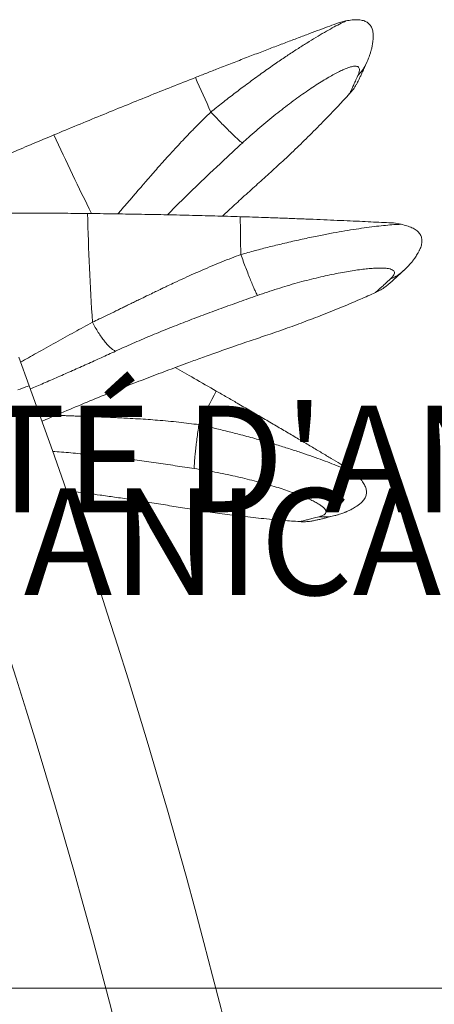
# Model space of a CAD drawing. Units: inches. Extents: x -13124 to 15508, y -117 to 137.
# Drawn here: x 175 to 188, y -35 to -3 of the extents above; entities that cross this region are included whole.
import ezdxf
from ezdxf import colors
from ezdxf.entities.mleader import LeaderData, LeaderLine
from ezdxf.math import Vec2, Vec3

# ---------------------------------------------------------------- set-up
doc = ezdxf.new("R2010")
doc.units = ezdxf.units.IN
doc.header["$MEASUREMENT"] = 0
doc.layers.add('ENG PRODUCT CONST', color=3, linetype='Continuous')
doc.layers.add('FR PRODUCT CONST', color=1, linetype='Continuous')
doc.styles.add('Vortex annotative', font='arial.ttf')

msp = doc.modelspace()

# ---------------------------------------------------------------- linework, layer by layer
at = {"color": 7, "linetype": 'Continuous', "lineweight": 18}
for p, q in [((185.269, -2.715), (185.024, -2.776)), ((184.382, -3.015), (184.382, -3.015)), ((186.141, -9.319), (186.141, -9.319)), ((187.075, -9.395), (186.826, -9.353)), ((174.868, -14.7), (174.526, -13.76)), ((184.757, -17.072), (184.757, -17.072)), ((185.545, -17.579), (185.345, -17.425))]:
    msp.add_line(p, q, dxfattribs=at)
at = {"color": 7, "linetype": 'Continuous', "lineweight": 18, "flags": 128}
for points in [[(180.833, -5.71), (180.769, -5.568), (180.706, -5.427), (180.642, -5.285), (180.579, -5.143), (180.515, -5.001), (180.452, -4.859), (180.388, -4.717), (180.324, -4.575)], [(181.816, -10.39), (181.813, -10.235), (181.811, -10.08), (181.809, -9.925), (181.807, -9.769), (181.804, -9.614), (181.802, -9.458), (181.8, -9.303), (181.798, -9.147)], [(180.438, -15.977), (180.509, -15.839), (180.58, -15.702), (180.651, -15.564), (180.722, -15.426), (180.794, -15.287), (180.865, -15.149), (180.937, -15.011), (181.008, -14.872)]]:
    msp.add_lwpolyline(points, dxfattribs=at)
at = {"color": 8, "linetype": 'Continuous', "lineweight": 18, "flags": 128}
msp.add_lwpolyline([(174.498, -14.834), (174.577, -14.806), (174.648, -14.78), (174.71, -14.757), (174.762, -14.738), (174.804, -14.723), (174.835, -14.712), (174.856, -14.704), (174.867, -14.7), (174.868, -14.7)], dxfattribs=at)
at = {"color": 8, "linetype": 'Continuous', "lineweight": 18}
msp.add_arc((252.171, 28.674), 84.176, 204.6709, 206.62116, dxfattribs=at)
at = {"color": 7, "linetype": 'Continuous', "lineweight": 18}
for centre, radius, start, end in [((259.999, -7.064), 83.238, 181.36135, 183.82255), ((-24.594, -87.298), 212.264, 0.53242, 20), ((-24.594, -87.298), 208.764, 0.54134, 20)]:
    msp.add_arc(centre, radius, start, end, dxfattribs=at)
for points, knots in [([(185.024, -2.776), (184.93, -2.811), (184.741, -2.881), (184.419, -3.001), (184.071, -3.132), (183.698, -3.273), (183.301, -3.423), (182.884, -3.582), (182.449, -3.748), (181.999, -3.921), (181.538, -4.1), (181.103, -4.269), (180.697, -4.428), (180.449, -4.526), (180.324, -4.575)], [0, 0, 0, 0, 0.0871781, 0.1743559, 0.2604353, 0.3468218, 0.4332089, 0.5192881, 0.6053962, 0.6918128, 0.7782287, 0.8643365, 0.9321682, 1, 1, 1, 1]), ([(180.833, -5.71), (180.959, -5.608), (181.21, -5.406), (181.586, -5.115), (181.906, -4.872), (182.171, -4.676), (182.383, -4.522), (182.59, -4.373), (182.792, -4.231), (183.041, -4.058), (183.335, -3.859), (183.666, -3.642), (183.983, -3.44), (184.282, -3.257), (184.563, -3.091), (184.822, -2.945), (185.06, -2.818), (185.2, -2.75), (185.269, -2.716)], [0, 0, 0, 0, 0.076037, 0.150445, 0.223213, 0.266088, 0.308368, 0.35005, 0.391136, 0.431625, 0.503916, 0.575885, 0.647544, 0.718907, 0.789989, 0.860806, 0.930458, 1, 1, 1, 1]), ([(185.269, -2.715), (185.337, -2.703), (185.474, -2.679), (185.652, -2.674), (185.808, -2.693), (185.936, -2.74), (186.036, -2.814), (186.108, -2.913), (186.152, -3.041), (186.167, -3.158), (186.162, -3.235), (186.161, -3.253)], [0, 0, 0, 0, 0.119722, 0.239439, 0.362759, 0.486071, 0.603242, 0.720408, 0.841492, 0.962576, 1, 1, 1, 1]), ([(185.953, -4.078), (185.968, -4.044), (185.995, -3.982), (186.028, -3.897), (186.053, -3.826), (186.071, -3.77), (186.084, -3.725), (186.095, -3.684), (186.107, -3.638), (186.12, -3.583), (186.132, -3.518), (186.144, -3.447), (186.154, -3.368), (186.16, -3.303), (186.162, -3.263), (186.162, -3.253)], [0, 0, 0, 0, 0.134592, 0.2487371, 0.3419923, 0.4214921, 0.4738469, 0.5194088, 0.5734788, 0.6362597, 0.7078964, 0.7885086, 0.8707613, 0.9692439, 1, 1, 1, 1]), ([(185.657, -4.514), (185.67, -4.48), (185.698, -4.414), (185.713, -4.335), (185.708, -4.273), (185.681, -4.23), (185.634, -4.205), (185.566, -4.199), (185.477, -4.212), (185.368, -4.242), (185.24, -4.291), (185.095, -4.357), (184.932, -4.44), (184.752, -4.539), (184.558, -4.653), (184.35, -4.783), (184.13, -4.926), (183.9, -5.084), (183.659, -5.254), (183.411, -5.437), (183.158, -5.63), (182.901, -5.833), (182.641, -6.046), (182.38, -6.267), (182.121, -6.494), (181.951, -6.649), (181.866, -6.726)], [0, 0, 0, 0, 0.041646, 0.083184, 0.124849, 0.166825, 0.208624, 0.250174, 0.291739, 0.333561, 0.375455, 0.417012, 0.458489, 0.500141, 0.541998, 0.583581, 0.624986, 0.666592, 0.708383, 0.750069, 0.79154, 0.833035, 0.8748, 0.916647, 0.958328, 1, 1, 1, 1]), ([(185.766, -4.486), (185.781, -4.453), (185.812, -4.387), (185.874, -4.251), (185.927, -4.136), (185.953, -4.078)], [0, 0, 0, 0, 0.325959, 0.66156, 1, 1, 1, 1]), ([(185.766, -4.486), (185.748, -4.526), (185.711, -4.606), (185.666, -4.697), (185.632, -4.764), (185.611, -4.804), (185.609, -4.807), (185.608, -4.809)], [0, 0, 0, 0, 0.204934, 0.413629, 0.620508, 0.827358, 1, 1, 1, 1]), ([(180.324, -4.575), (180.065, -4.678), (179.546, -4.883), (178.769, -5.194), (177.993, -5.507), (177.218, -5.824), (176.445, -6.142), (175.934, -6.355), (175.679, -6.461)], [0, 0, 0, 0, 0.165906, 0.331853, 0.497759, 0.665159, 0.8326, 1, 1, 1, 1]), ([(185.389, -5.106), (185.431, -5.057), (185.512, -4.964), (185.577, -4.859), (185.608, -4.808)], [0, 0, 0, 0, 0.520447, 1, 1, 1, 1]), ([(181.212, -9.13), (181.259, -9.086), (181.442, -8.915), (181.774, -8.609), (182.201, -8.22), (182.643, -7.825), (183.089, -7.419), (183.551, -6.985), (184.029, -6.52), (184.521, -6.025), (184.978, -5.551), (185.265, -5.238), (185.388, -5.105)], [0, 0, 0, 0, 0.03286, 0.129656, 0.233385, 0.33187, 0.435798, 0.545135, 0.659927, 0.780233, 0.906133, 1, 1, 1, 1]), ([(180.833, -5.71), (180.887, -5.767), (180.998, -5.884), (181.16, -6.053), (181.318, -6.214), (181.465, -6.361), (181.597, -6.489), (181.71, -6.594), (181.802, -6.675), (181.845, -6.71), (181.866, -6.726)], [0, 0, 0, 0, 0.120517, 0.244797, 0.371717, 0.500001, 0.628282, 0.755203, 0.879482, 1, 1, 1, 1]), ([(175.679, -6.461), (175.452, -6.556), (174.998, -6.746), (174.312, -7.037), (173.624, -7.33), (172.98, -7.607), (172.566, -7.787), (172.381, -7.867)], [0, 0, 0, 0, 0.2080824, 0.416327, 0.6245716, 0.8326538, 1, 1, 1, 1]), ([(176.785, -9.042), (176.539, -9.039), (176.047, -9.034), (175.302, -9.029), (174.554, -9.027), (173.798, -9.026), (173.214, -9.027), (172.881, -9.029), (172.805, -9.03)], [0, 0, 0, 0, 0.187511, 0.37517, 0.562828, 0.750339, 0.942764, 1, 1, 1, 1]), ([(181.798, -9.147), (181.519, -9.138), (180.961, -9.122), (180.125, -9.1), (179.288, -9.081), (178.451, -9.065), (177.615, -9.051), (177.062, -9.045), (176.785, -9.042)], [0, 0, 0, 0, 0.165906, 0.331853, 0.497759, 0.665159, 0.8326, 1, 1, 1, 1]), ([(186.826, -9.353), (186.725, -9.348), (186.525, -9.338), (186.181, -9.321), (185.81, -9.303), (185.411, -9.285), (184.987, -9.266), (184.541, -9.247), (184.076, -9.228), (183.594, -9.209), (183.1, -9.19), (182.633, -9.174), (182.198, -9.159), (181.931, -9.151), (181.798, -9.147)], [0, 0, 0, 0, 0.087178, 0.174356, 0.260435, 0.346822, 0.433209, 0.519288, 0.605397, 0.691813, 0.778229, 0.864337, 0.932169, 1, 1, 1, 1]), ([(181.816, -10.39), (181.972, -10.346), (182.282, -10.261), (182.743, -10.141), (183.133, -10.046), (183.454, -9.97), (183.71, -9.912), (183.958, -9.858), (184.2, -9.807), (184.498, -9.747), (184.846, -9.68), (185.236, -9.611), (185.607, -9.552), (185.954, -9.501), (186.278, -9.46), (186.574, -9.429), (186.843, -9.406), (186.997, -9.399), (187.075, -9.395)], [0, 0, 0, 0, 0.076037, 0.150446, 0.223213, 0.266088, 0.308367, 0.35005, 0.391136, 0.431624, 0.503916, 0.575885, 0.647544, 0.718906, 0.789988, 0.860806, 0.930458, 1, 1, 1, 1]), ([(187.075, -9.395), (187.142, -9.411), (187.277, -9.443), (187.442, -9.508), (187.578, -9.587), (187.677, -9.681), (187.74, -9.788), (187.767, -9.908), (187.757, -10.043), (187.724, -10.156), (187.689, -10.225), (187.681, -10.242)], [0, 0, 0, 0, 0.119722, 0.239438, 0.362758, 0.486071, 0.603242, 0.720408, 0.841492, 0.962575, 1, 1, 1, 1]), ([(187.164, -10.917), (187.191, -10.892), (187.241, -10.845), (187.304, -10.78), (187.355, -10.725), (187.394, -10.68), (187.424, -10.644), (187.451, -10.611), (187.48, -10.573), (187.513, -10.528), (187.55, -10.474), (187.589, -10.413), (187.629, -10.344), (187.661, -10.287), (187.678, -10.251), (187.682, -10.242)], [0, 0, 0, 0, 0.134593, 0.248736, 0.341993, 0.421492, 0.473847, 0.519407, 0.573477, 0.636257, 0.707896, 0.788505, 0.870757, 0.969238, 1, 1, 1, 1]), ([(176.947, -12.613), (177.021, -12.577), (177.181, -12.501), (177.438, -12.377), (177.66, -12.269), (177.84, -12.181), (177.967, -12.119), (178.106, -12.051), (178.253, -11.979), (178.404, -11.906), (178.579, -11.82), (178.769, -11.728), (178.966, -11.633), (179.13, -11.554), (179.281, -11.482), (179.45, -11.401), (179.681, -11.293), (179.959, -11.164), (180.259, -11.028), (180.561, -10.895), (180.87, -10.763), (181.191, -10.631), (181.505, -10.506), (181.713, -10.428), (181.816, -10.39)], [0, 0, 0, 0, 0.047552, 0.101776, 0.162692, 0.188458, 0.215262, 0.243104, 0.27586, 0.307991, 0.337928, 0.385919, 0.426886, 0.460815, 0.487696, 0.520507, 0.565295, 0.630385, 0.691278, 0.747966, 0.813513, 0.877502, 0.939662, 1, 1, 1, 1]), ([(181.816, -10.39), (181.843, -10.464), (181.898, -10.616), (181.981, -10.835), (182.062, -11.045), (182.139, -11.238), (182.21, -11.408), (182.271, -11.549), (182.324, -11.66), (182.35, -11.709), (182.363, -11.733)], [0, 0, 0, 0, 0.120518, 0.244797, 0.371717, 0.5, 0.628283, 0.755202, 0.879482, 1, 1, 1, 1]), ([(186.719, -11.2), (186.745, -11.174), (186.797, -11.124), (186.841, -11.058), (186.861, -10.999), (186.854, -10.949), (186.821, -10.907), (186.76, -10.875), (186.674, -10.851), (186.562, -10.836), (186.425, -10.831), (186.265, -10.833), (186.083, -10.845), (185.879, -10.865), (185.655, -10.893), (185.413, -10.93), (185.154, -10.975), (184.88, -11.028), (184.592, -11.09), (184.292, -11.159), (183.983, -11.236), (183.666, -11.321), (183.343, -11.414), (183.016, -11.514), (182.688, -11.62), (182.471, -11.695), (182.363, -11.733)], [0, 0, 0, 0, 0.041647, 0.083184, 0.124849, 0.166825, 0.208624, 0.250174, 0.291739, 0.333561, 0.375455, 0.417012, 0.45849, 0.500141, 0.541998, 0.58358, 0.624986, 0.666592, 0.708383, 0.750069, 0.79154, 0.833036, 0.8748, 0.916647, 0.958328, 1, 1, 1, 1]), ([(186.831, -11.218), (186.858, -11.194), (186.912, -11.145), (187.023, -11.044), (187.117, -10.959), (187.164, -10.917)], [0, 0, 0, 0, 0.3259581, 0.6615602, 1, 1, 1, 1]), ([(186.831, -11.218), (186.799, -11.247), (186.733, -11.306), (186.655, -11.372), (186.597, -11.42), (186.562, -11.448), (186.559, -11.451), (186.558, -11.452)], [0, 0, 0, 0, 0.204934, 0.413629, 0.620509, 0.827359, 1, 1, 1, 1]), ([(175.284, -15.867), (175.461, -15.79), (175.892, -15.603), (176.574, -15.317), (177.319, -15.01), (177.922, -14.769), (178.386, -14.587), (178.718, -14.458), (179.044, -14.333), (179.369, -14.21), (179.703, -14.085), (180.08, -13.945), (180.512, -13.788), (181.003, -13.612), (181.533, -13.425), (182.08, -13.237), (182.642, -13.049), (183.212, -12.853), (183.808, -12.636), (184.431, -12.399), (185.079, -12.139), (185.685, -11.884), (186.073, -11.71), (186.239, -11.636)], [0, 0, 0, 0, 0.049248, 0.120111, 0.188729, 0.255111, 0.285871, 0.316128, 0.345884, 0.375139, 0.404837, 0.43693, 0.477906, 0.522298, 0.570109, 0.621344, 0.669989, 0.721322, 0.775328, 0.832027, 0.89145, 0.953636, 1, 1, 1, 1]), ([(186.239, -11.638), (186.297, -11.61), (186.408, -11.556), (186.509, -11.485), (186.558, -11.451)], [0, 0, 0, 0, 0.520446, 1, 1, 1, 1]), ([(182.363, -11.733), (182.163, -11.803), (181.765, -11.944), (181.17, -12.159), (180.578, -12.377), (179.99, -12.601), (179.407, -12.83), (178.83, -13.067), (178.259, -13.31), (177.888, -13.479), (177.703, -13.564)], [0, 0, 0, 0, 0.125452, 0.250249, 0.374963, 0.499652, 0.624435, 0.749354, 0.874482, 1, 1, 1, 1]), ([(176.947, -12.613), (176.977, -12.67), (177.039, -12.787), (177.138, -12.95), (177.239, -13.104), (177.342, -13.242), (177.442, -13.359), (177.537, -13.453), (177.625, -13.524), (177.677, -13.55), (177.703, -13.564)], [0, 0, 0, 0, 0.120897, 0.245245, 0.372002, 0.499999, 0.627999, 0.754755, 0.879102, 1, 1, 1, 1]), ([(181.008, -14.872), (180.766, -14.733), (180.316, -14.475), (179.866, -14.22), (179.658, -14.102)], [0, 0, 0, 0, 0.53836, 1, 1, 1, 1]), ([(185.345, -17.425), (185.259, -17.373), (185.087, -17.269), (184.792, -17.093), (184.473, -16.902), (184.13, -16.697), (183.765, -16.481), (183.381, -16.254), (182.979, -16.018), (182.563, -15.774), (182.136, -15.525), (181.732, -15.29), (181.356, -15.072), (181.124, -14.939), (181.008, -14.872)], [0, 0, 0, 0, 0.087178, 0.174356, 0.260435, 0.346822, 0.433209, 0.519288, 0.605397, 0.691813, 0.778229, 0.864337, 0.932169, 1, 1, 1, 1]), ([(180.438, -15.977), (180.427, -16.055), (180.404, -16.215), (180.374, -16.447), (180.346, -16.671), (180.323, -16.877), (180.306, -17.061), (180.294, -17.214), (180.287, -17.337), (180.287, -17.392), (180.287, -17.419)], [0, 0, 0, 0, 0.12052, 0.244799, 0.371718, 0.500001, 0.628282, 0.755203, 0.879481, 1, 1, 1, 1]), ([(180.438, -15.977), (180.596, -16.013), (180.91, -16.083), (181.373, -16.195), (181.762, -16.294), (182.081, -16.379), (182.333, -16.449), (182.578, -16.518), (182.816, -16.587), (183.106, -16.674), (183.445, -16.78), (183.822, -16.903), (184.176, -17.025), (184.507, -17.145), (184.811, -17.261), (185.087, -17.373), (185.335, -17.479), (185.475, -17.546), (185.545, -17.579)], [0, 0, 0, 0, 0.076037, 0.150446, 0.223213, 0.266088, 0.308368, 0.35005, 0.391136, 0.431624, 0.503916, 0.575885, 0.647544, 0.718906, 0.789988, 0.860806, 0.930458, 1, 1, 1, 1]), ([(184.381, -19.003), (184.415, -18.993), (184.485, -18.973), (184.555, -18.935), (184.601, -18.893), (184.618, -18.845), (184.608, -18.793), (184.57, -18.736), (184.505, -18.674), (184.413, -18.608), (184.295, -18.539), (184.153, -18.466), (183.987, -18.39), (183.797, -18.311), (183.586, -18.231), (183.356, -18.149), (183.107, -18.067), (182.84, -17.985), (182.556, -17.903), (182.259, -17.823), (181.95, -17.745), (181.631, -17.671), (181.302, -17.6), (180.967, -17.534), (180.628, -17.473), (180.401, -17.437), (180.287, -17.419)], [0, 0, 0, 0, 0.041647, 0.083184, 0.124849, 0.166825, 0.208624, 0.250174, 0.291739, 0.333561, 0.375455, 0.417012, 0.45849, 0.500141, 0.541998, 0.58358, 0.624986, 0.666592, 0.708383, 0.750069, 0.79154, 0.833036, 0.8748, 0.916646, 0.958328, 1, 1, 1, 1]), ([(185.545, -17.579), (185.597, -17.625), (185.701, -17.716), (185.816, -17.852), (185.898, -17.986), (185.942, -18.116), (185.946, -18.239), (185.914, -18.358), (185.841, -18.472), (185.759, -18.557), (185.696, -18.601), (185.681, -18.611)], [0, 0, 0, 0, 0.119722, 0.239439, 0.362758, 0.486071, 0.603242, 0.720408, 0.841492, 0.962575, 1, 1, 1, 1]), ([(176.085, -18.142), (176.102, -18.144), (176.233, -18.161), (176.479, -18.193), (176.833, -18.24), (177.231, -18.294), (177.687, -18.359), (178.203, -18.435), (178.758, -18.521), (179.329, -18.612), (179.913, -18.712), (180.508, -18.807), (181.136, -18.898), (181.797, -18.982), (182.491, -19.058), (183.146, -19.119), (183.57, -19.149), (183.751, -19.161)], [0, 0, 0, 0, 0.006747, 0.05117, 0.096265, 0.144996, 0.207218, 0.274626, 0.347225, 0.425024, 0.498889, 0.576837, 0.658842, 0.744938, 0.83517, 0.929598, 1, 1, 1, 1]), ([(184.906, -18.963), (184.942, -18.954), (185.008, -18.936), (185.094, -18.909), (185.166, -18.884), (185.221, -18.863), (185.264, -18.845), (185.303, -18.829), (185.346, -18.809), (185.397, -18.784), (185.456, -18.754), (185.518, -18.719), (185.587, -18.677), (185.641, -18.642), (185.674, -18.618), (185.681, -18.612)], [0, 0, 0, 0, 0.134593, 0.248737, 0.341993, 0.421493, 0.473846, 0.519409, 0.573477, 0.636257, 0.707898, 0.788504, 0.870756, 0.969239, 1, 1, 1, 1]), ([(184.471, -19.071), (184.428, -19.082), (184.343, -19.103), (184.243, -19.125), (184.169, -19.14), (184.125, -19.148), (184.121, -19.149), (184.12, -19.149)], [0, 0, 0, 0, 0.204934, 0.413629, 0.620508, 0.827359, 1, 1, 1, 1]), ([(184.471, -19.072), (184.506, -19.063), (184.576, -19.045), (184.722, -19.009), (184.845, -18.978), (184.906, -18.963)], [0, 0, 0, 0, 0.325958, 0.66156, 1, 1, 1, 1]), ([(183.751, -19.163), (183.815, -19.166), (183.939, -19.171), (184.061, -19.156), (184.12, -19.148)], [0, 0, 0, 0, 0.520448, 1, 1, 1, 1])]:
    msp.add_open_spline(points, degree=3, knots=knots, dxfattribs=at)
at = {"color": 8, "linetype": 'Continuous', "lineweight": 18}
for points, knots in [([(185.949, -4.076), (185.938, -4.104), (185.898, -4.2), (185.802, -4.349), (185.704, -4.459), (185.657, -4.514)], [0, 0, 0, 0, 0.169203, 0.59037, 1, 1, 1, 1]), ([(185.389, -5.105), (185.389, -5.106), (185.386, -5.111), (185.396, -5.091), (185.417, -5.044), (185.456, -4.959), (185.509, -4.843), (185.574, -4.697), (185.629, -4.575), (185.657, -4.514)], [0, 0, 0, 0, 0.0015504, 0.1689792, 0.335206, 0.5008561, 0.6665163, 0.8327315, 1, 1, 1, 1]), ([(177.78, -9.055), (177.787, -9.047), (177.823, -9.005), (177.889, -8.928), (177.982, -8.82), (178.082, -8.703), (178.189, -8.579), (178.299, -8.452), (178.426, -8.304), (178.564, -8.144), (178.707, -7.978), (178.826, -7.841), (178.936, -7.715), (179.06, -7.575), (179.229, -7.383), (179.434, -7.155), (179.655, -6.912), (179.88, -6.67), (180.112, -6.426), (180.354, -6.178), (180.593, -5.939), (180.754, -5.785), (180.833, -5.71)], [0, 0, 0, 0, 0.006659, 0.037227, 0.069026, 0.102057, 0.140916, 0.179035, 0.214551, 0.271485, 0.320085, 0.360338, 0.392227, 0.431154, 0.484287, 0.561507, 0.633747, 0.700999, 0.778762, 0.854674, 0.928418, 1, 1, 1, 1]), ([(181.866, -6.726), (181.711, -6.87), (181.401, -7.157), (180.939, -7.59), (180.482, -8.024), (180.031, -8.462), (179.673, -8.816), (179.47, -9.024), (179.411, -9.084)], [0, 0, 0, 0, 0.18587, 0.370766, 0.55554, 0.740279, 0.925156, 1, 1, 1, 1]), ([(187.161, -10.914), (187.14, -10.935), (187.065, -11.007), (186.918, -11.106), (186.785, -11.169), (186.719, -11.2)], [0, 0, 0, 0, 0.169203, 0.590376, 1, 1, 1, 1]), ([(186.239, -11.637), (186.239, -11.637), (186.235, -11.642), (186.251, -11.627), (186.29, -11.592), (186.359, -11.529), (186.453, -11.443), (186.571, -11.335), (186.67, -11.245), (186.719, -11.2)], [0, 0, 0, 0, 0.00155, 0.168979, 0.335206, 0.500856, 0.666516, 0.832732, 1, 1, 1, 1]), ([(174.587, -13.925), (174.761, -13.826), (175.146, -13.61), (175.736, -13.279), (176.347, -12.939), (176.749, -12.72), (176.947, -12.613)], [0, 0, 0, 0, 0.221361, 0.487238, 0.74867, 1, 1, 1, 1]), ([(177.703, -13.564), (177.547, -13.635), (177.237, -13.778), (176.766, -13.99), (176.292, -14.201), (175.816, -14.411), (175.354, -14.612), (175.05, -14.743), (174.907, -14.805)], [0, 0, 0, 0, 0.170325, 0.340382, 0.510135, 0.679542, 0.848662, 1, 1, 1, 1]), ([(175.741, -15.669), (175.81, -15.672), (175.925, -15.677), (176.087, -15.683), (176.228, -15.688), (176.383, -15.693), (176.546, -15.699), (176.714, -15.706), (176.909, -15.713), (177.121, -15.721), (177.339, -15.73), (177.521, -15.738), (177.688, -15.745), (177.874, -15.754), (178.13, -15.767), (178.436, -15.785), (178.764, -15.806), (179.093, -15.831), (179.428, -15.86), (179.773, -15.895), (180.109, -15.933), (180.329, -15.963), (180.438, -15.977)], [0, 0, 0, 0, 0.045211, 0.074593, 0.105158, 0.136906, 0.174258, 0.210898, 0.245035, 0.299759, 0.346474, 0.385164, 0.415816, 0.453231, 0.504303, 0.578525, 0.647962, 0.712604, 0.787348, 0.860315, 0.931196, 1, 1, 1, 1]), ([(180.287, -17.419), (180.078, -17.387), (179.66, -17.324), (179.034, -17.233), (178.41, -17.147), (177.786, -17.066), (177.163, -16.994), (176.543, -16.93), (176.033, -16.885), (175.733, -16.865), (175.636, -16.859)], [0, 0, 0, 0, 0.134315, 0.267927, 0.401451, 0.534948, 0.668546, 0.80229, 0.936257, 1, 1, 1, 1]), ([(183.751, -19.163), (183.751, -19.163), (183.745, -19.164), (183.766, -19.159), (183.817, -19.146), (183.907, -19.124), (184.031, -19.092), (184.186, -19.053), (184.316, -19.02), (184.381, -19.003)], [0, 0, 0, 0, 0.001551, 0.168979, 0.335206, 0.500856, 0.666516, 0.832731, 1, 1, 1, 1]), ([(184.905, -18.959), (184.877, -18.967), (184.777, -18.996), (184.6, -19.014), (184.453, -19.006), (184.381, -19.003)], [0, 0, 0, 0, 0.1692024, 0.5903747, 1, 1, 1, 1])]:
    msp.add_open_spline(points, degree=3, knots=knots, dxfattribs=at)

# ---------------------------------------------------------------- leaders
at = {"layer": 'ENG PRODUCT CONST'}
ml = msp.add_multileader_mtext('Standard', dxfattribs=at)
ml.set_content('{\\fTahoma|b0|i0|c0|p34;\\H0.875x;MAKE SURE THE NPT MALE PLUG CLOSES THE HOLE FROM THE MECHANICAL ANCHOR SIDE}', color=256, style='Vortex annotative')
ml.set_leader_properties(color=256, lineweight=18)
ml.build(insert=Vec2(0, 0))
ml.multileader.update_dxf_attribs({"text_left_attachment_type": 5, "text_right_attachment_type": 5, "dogleg_length": 0, "scale": 32})
ctx = ml.context
ctx.base_point, ctx.scale, ctx.landing_gap_size, ctx.plane_origin = Vec3(16.389, -34.481), 32, 4, Vec3(26.983, 2.42)
ctx.left_attachment, ctx.right_attachment = 5, 5
notes = []
notes.append((ctx, [(0, (1, 1, 0), (16.389, -34.481), (1, 0), 0, [(0, [(-11.804, -12.289)], 0, [])])]))
ctx.mtext.insert, ctx.mtext.width, ctx.mtext.defined_height, ctx.mtext.flow_direction = Vec3(20.389, -18.071), 87.66003, 15.011, 5
at = {"layer": 'FR PRODUCT CONST'}
ml = msp.add_multileader_mtext('Standard', dxfattribs=at)
ml.set_content("{\\fTahoma|b0|i0|c0|p34;\\H0.875x;ASSUREZ-VOUS QUE LE BOUCHON MALE NPT FERME LE TROU DU CÔTÉ D'ANCRAGE MÉCANIQUE}", color=256, style='Vortex annotative')
ml.set_leader_properties(color=256, lineweight=18)
ml.build(insert=Vec2(0, 0))
ml.multileader.update_dxf_attribs({"text_left_attachment_type": 5, "text_right_attachment_type": 5, "dogleg_length": 0, "scale": 32})
ctx = ml.context
ctx.base_point, ctx.scale, ctx.landing_gap_size, ctx.plane_origin = Vec3(16.389, -34.481), 32, 4, Vec3(62.91, -30.441)
ctx.left_attachment, ctx.right_attachment = 5, 5
notes.append((ctx, [(0, (1, 1, 0), (16.389, -34.481), (1, 0), 0, [(0, [(-11.799, -12.289)], 0, [])])]))
ctx.mtext.insert, ctx.mtext.width, ctx.mtext.defined_height, ctx.mtext.flow_direction = Vec3(20.389, -15.354), 87.66003, 15.011, 5
for ctx, leaders in notes:
    for number, flags, end, landing, length, lines in leaders:
        leader = LeaderData()
        leader.index, (leader.has_last_leader_line, leader.has_dogleg_vector, leader.attachment_direction) = number, flags
        leader.last_leader_point, leader.dogleg_vector, leader.dogleg_length = Vec3(end), Vec3(landing), length
        for number, points, colour, breaks in lines:
            line = LeaderLine()
            line.index, line.vertices, line.color, line.breaks = number, Vec3.list(points), colors.encode_raw_color(colour), breaks
            leader.lines.append(line)
        ctx.leaders.append(leader)

doc.saveas('drawing.dxf')
